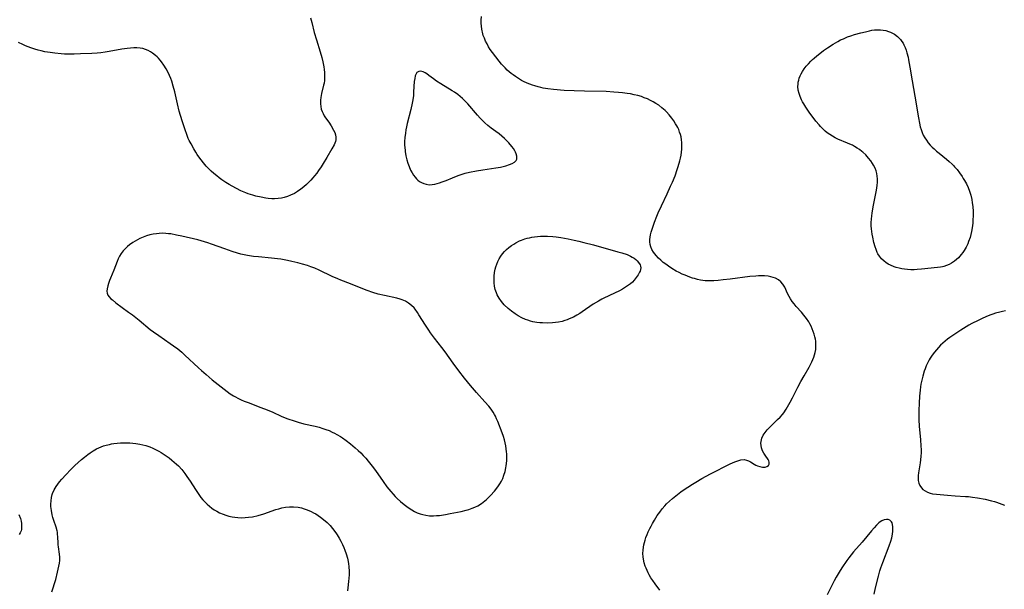
# Model space of a CAD drawing. Units: inches. Extents: x 2123143 to 2128588, y 229293 to 234735.
# Drawn here: x 2124261 to 2124485, y 231499 to 231629 of the extents above; entities that cross this region are included whole.
import ezdxf

# ---------------------------------------------------------------- set-up
doc = ezdxf.new("R2010")
doc.units = ezdxf.units.IN
doc.header["$MEASUREMENT"] = 0
doc.layers.add('c_12_T13S_R20E', color=32, linetype='Continuous')

msp = doc.modelspace()

# ---------------------------------------------------------------- linework, layer by layer
at = {"layer": 'c_12_T13S_R20E'}
for points in [[(2124327.29, 231629.23, 812), (2124327.58, 231628.15, 812), (2124328.14, 231625.86, 812), (2124328.63, 231624.18, 812), (2124329.46, 231621.49, 812), (2124329.84, 231620.15, 812), (2124330.08, 231619.17, 812), (2124330.31, 231618.04, 812), (2124330.39, 231617.48, 812), (2124330.47, 231616.73, 812), (2124330.5, 231615.84, 812), (2124330.46, 231614.97, 812), (2124330.38, 231614.35, 812), (2124330.28, 231613.87, 812), (2124329.81, 231612, 812), (2124329.7, 231611.53, 812), (2124329.62, 231611.06, 812), (2124329.55, 231610.46, 812), (2124329.53, 231609.88, 812), (2124329.54, 231609.59, 812), (2124329.61, 231609, 812), (2124329.73, 231608.43, 812), (2124329.91, 231607.9, 812), (2124330.15, 231607.39, 812), (2124330.42, 231606.91, 812), (2124330.73, 231606.44, 812), (2124331.46, 231605.41, 812), (2124331.99, 231604.6, 812), (2124332.55, 231603.65, 812), (2124332.81, 231603.13, 812), (2124332.99, 231602.59, 812), (2124333.08, 231602.04, 812), (2124333.05, 231601.46, 812), (2124332.96, 231601.08, 812), (2124332.83, 231600.69, 812), (2124332.65, 231600.28, 812), (2124332.16, 231599.36, 812), (2124331.03, 231597.42, 812), (2124330.2, 231596.06, 812), (2124329.69, 231595.25, 812), (2124329.14, 231594.45, 812), (2124328.69, 231593.83, 812), (2124328.22, 231593.22, 812), (2124327.81, 231592.74, 812), (2124327.37, 231592.25, 812), (2124326.86, 231591.73, 812), (2124326.33, 231591.22, 812), (2124325.73, 231590.7, 812), (2124325.11, 231590.21, 812), (2124324.33, 231589.66, 812), (2124323.61, 231589.22, 812), (2124322.75, 231588.78, 812), (2124322.04, 231588.5, 812), (2124321.31, 231588.28, 812), (2124320.68, 231588.14, 812), (2124319.88, 231588.04, 812), (2124319.06, 231588, 812), (2124318.45, 231588.01, 812), (2124317.61, 231588.07, 812), (2124317.09, 231588.14, 812), (2124316, 231588.33, 812), (2124314.79, 231588.62, 812), (2124314.14, 231588.8, 812), (2124313.07, 231589.15, 812), (2124312.5, 231589.36, 812), (2124311.41, 231589.83, 812), (2124310.42, 231590.31, 812), (2124309.42, 231590.84, 812), (2124308.7, 231591.26, 812), (2124307.99, 231591.7, 812), (2124307.04, 231592.34, 812), (2124306.44, 231592.77, 812), (2124305.91, 231593.19, 812), (2124305.25, 231593.74, 812), (2124304.6, 231594.32, 812), (2124304.04, 231594.88, 812), (2124303.51, 231595.45, 812), (2124302.88, 231596.19, 812), (2124302.35, 231596.87, 812), (2124301.84, 231597.56, 812), (2124301.47, 231598.1, 812), (2124301.12, 231598.64, 812), (2124300.67, 231599.36, 812), (2124300.05, 231600.48, 812), (2124299.64, 231601.29, 812), (2124299.42, 231601.76, 812), (2124298.98, 231602.83, 812), (2124298.75, 231603.44, 812), (2124298.36, 231604.6, 812), (2124297.98, 231605.78, 812), (2124297.33, 231607.97, 812), (2124296.93, 231609.61, 812), (2124296.32, 231612.33, 812), (2124295.99, 231613.63, 812), (2124295.62, 231614.82, 812), (2124295.4, 231615.42, 812), (2124295.11, 231616.11, 812), (2124294.8, 231616.78, 812), (2124294.35, 231617.63, 812), (2124293.86, 231618.43, 812), (2124293.33, 231619.19, 812), (2124293, 231619.61, 812), (2124292.64, 231620.01, 812), (2124292.31, 231620.35, 812), (2124291.96, 231620.67, 812), (2124291.26, 231621.2, 812), (2124290.78, 231621.5, 812), (2124290.28, 231621.76, 812), (2124289.69, 231622.02, 812), (2124289.07, 231622.21, 812), (2124288.44, 231622.34, 812), (2124287.68, 231622.4, 812), (2124286.97, 231622.39, 812), (2124286.25, 231622.33, 812), (2124285.45, 231622.24, 812), (2124284.28, 231622.06, 812), (2124281.34, 231621.54, 812), (2124280.47, 231621.41, 812), (2124279.43, 231621.28, 812), (2124278.62, 231621.2, 812), (2124277.42, 231621.12, 812), (2124274.85, 231620.99, 812), (2124273.41, 231620.94, 812), (2124271.94, 231620.94, 812), (2124271.17, 231620.97, 812), (2124270.41, 231621.02, 812), (2124268.94, 231621.15, 812), (2124267.9, 231621.3, 812), (2124266.69, 231621.51, 812), (2124265.86, 231621.68, 812), (2124265.15, 231621.86, 812), (2124264.45, 231622.06, 812), (2124263.54, 231622.36, 812), (2124262.91, 231622.59, 812), (2124262.29, 231622.84, 812), (2124261.68, 231623.12, 812), (2124260.68, 231623.63, 812)], [(2124406.92, 231498.8, 812), (2124405.86, 231500.23, 812), (2124405.32, 231501.02, 812), (2124404.91, 231501.66, 812), (2124404.53, 231502.32, 812), (2124404.27, 231502.8, 812), (2124404.04, 231503.28, 812), (2124403.82, 231503.79, 812), (2124403.62, 231504.31, 812), (2124403.38, 231505.07, 812), (2124403.2, 231505.85, 812), (2124403.13, 231506.38, 812), (2124403.09, 231507.2, 812), (2124403.11, 231507.91, 812), (2124403.19, 231508.61, 812), (2124403.29, 231509.11, 812), (2124403.42, 231509.68, 812), (2124403.58, 231510.24, 812), (2124403.77, 231510.79, 812), (2124404.02, 231511.46, 812), (2124404.31, 231512.13, 812), (2124404.64, 231512.83, 812), (2124404.95, 231513.43, 812), (2124405.27, 231514.03, 812), (2124405.7, 231514.78, 812), (2124406.35, 231515.81, 812), (2124406.91, 231516.61, 812), (2124407.48, 231517.33, 812), (2124408.08, 231518.02, 812), (2124408.49, 231518.46, 812), (2124409.15, 231519.1, 812), (2124409.83, 231519.7, 812), (2124410.95, 231520.61, 812), (2124411.75, 231521.2, 812), (2124412.52, 231521.74, 812), (2124413.31, 231522.27, 812), (2124414.39, 231522.96, 812), (2124415.18, 231523.45, 812), (2124416.5, 231524.23, 812), (2124417.49, 231524.78, 812), (2124418.53, 231525.33, 812), (2124422.95, 231527.57, 812), (2124424.07, 231528.07, 812), (2124424.72, 231528.31, 812), (2124425.43, 231528.51, 812), (2124426.18, 231528.56, 812), (2124426.73, 231528.46, 812), (2124427.19, 231528.29, 812), (2124427.62, 231528.05, 812), (2124428.42, 231527.54, 812), (2124428.8, 231527.33, 812), (2124429.19, 231527.15, 812), (2124429.74, 231526.97, 812), (2124430.33, 231526.86, 812), (2124430.66, 231526.85, 812), (2124430.97, 231526.87, 812), (2124431.37, 231526.98, 812), (2124431.75, 231527.24, 812), (2124431.9, 231527.55, 812), (2124431.89, 231527.97, 812), (2124431.79, 231528.29, 812), (2124431.61, 231528.62, 812), (2124430.93, 231529.61, 812), (2124430.65, 231530.03, 812), (2124430.36, 231530.58, 812), (2124430.14, 231531.21, 812), (2124430.02, 231531.76, 812), (2124429.99, 231532.33, 812), (2124430.1, 231533.03, 812), (2124430.23, 231533.43, 812), (2124430.54, 231534.1, 812), (2124430.96, 231534.75, 812), (2124431.42, 231535.34, 812), (2124431.95, 231535.91, 812), (2124432.24, 231536.2, 812), (2124433.8, 231537.67, 812), (2124434.35, 231538.23, 812), (2124434.88, 231538.82, 812), (2124435.18, 231539.21, 812), (2124435.75, 231540.03, 812), (2124436.08, 231540.57, 812), (2124436.68, 231541.64, 812), (2124437.21, 231542.66, 812), (2124438.42, 231545.07, 812), (2124439.11, 231546.39, 812), (2124439.82, 231547.63, 812), (2124441, 231549.64, 812), (2124441.33, 231550.24, 812), (2124441.64, 231550.86, 812), (2124441.86, 231551.35, 812), (2124442.06, 231551.87, 812), (2124442.23, 231552.4, 812), (2124442.38, 231553, 812), (2124442.49, 231553.62, 812), (2124442.55, 231554.24, 812), (2124442.54, 231554.88, 812), (2124442.48, 231555.52, 812), (2124442.42, 231555.97, 812), (2124442.3, 231556.55, 812), (2124442.14, 231557.14, 812), (2124441.94, 231557.77, 812), (2124441.71, 231558.36, 812), (2124441.45, 231558.95, 812), (2124441.15, 231559.52, 812), (2124440.89, 231559.97, 812), (2124440.37, 231560.74, 812), (2124439.81, 231561.48, 812), (2124439.21, 231562.17, 812), (2124438.01, 231563.47, 812), (2124437.54, 231564.03, 812), (2124437.1, 231564.6, 812), (2124436.73, 231565.16, 812), (2124436.41, 231565.73, 812), (2124436.07, 231566.4, 812), (2124435.41, 231567.83, 812), (2124434.98, 231568.56, 812), (2124434.56, 231569.06, 812), (2124434.02, 231569.5, 812), (2124433.31, 231569.89, 812), (2124432.79, 231570.09, 812), (2124432.24, 231570.23, 812), (2124431.61, 231570.34, 812), (2124430.84, 231570.41, 812), (2124430.16, 231570.44, 812), (2124429.47, 231570.43, 812), (2124428.85, 231570.39, 812), (2124427.49, 231570.26, 812), (2124422.95, 231569.67, 812), (2124421.42, 231569.49, 812), (2124420.22, 231569.38, 812), (2124419.27, 231569.31, 812), (2124418.46, 231569.29, 812), (2124417.27, 231569.33, 812), (2124416.21, 231569.47, 812), (2124415.52, 231569.62, 812), (2124414.84, 231569.79, 812), (2124414.36, 231569.94, 812), (2124413.77, 231570.13, 812), (2124412.7, 231570.55, 812), (2124412.02, 231570.85, 812), (2124411.35, 231571.17, 812), (2124410.67, 231571.53, 812), (2124409.66, 231572.13, 812), (2124408.88, 231572.64, 812), (2124408.28, 231573.07, 812), (2124407.7, 231573.51, 812), (2124407.15, 231573.97, 812), (2124406.62, 231574.49, 812), (2124406.13, 231575.04, 812), (2124405.8, 231575.45, 812), (2124405.52, 231575.84, 812), (2124405.15, 231576.42, 812), (2124404.87, 231577.03, 812), (2124404.7, 231577.59, 812), (2124404.63, 231578.17, 812), (2124404.64, 231578.68, 812), (2124404.71, 231579.21, 812), (2124404.82, 231579.79, 812), (2124404.98, 231580.39, 812), (2124405.26, 231581.3, 812), (2124405.74, 231582.68, 812), (2124406.27, 231584.05, 812), (2124406.58, 231584.81, 812), (2124407.29, 231586.38, 812), (2124408.61, 231589.12, 812), (2124409.41, 231590.84, 812), (2124409.82, 231591.77, 812), (2124410.42, 231593.24, 812), (2124410.9, 231594.64, 812), (2124411.12, 231595.32, 812), (2124411.48, 231596.62, 812), (2124411.64, 231597.27, 812), (2124411.78, 231597.93, 812), (2124411.89, 231598.58, 812), (2124411.96, 231599.26, 812), (2124411.99, 231600.12, 812), (2124411.97, 231600.78, 812), (2124411.89, 231601.44, 812), (2124411.77, 231602.13, 812), (2124411.63, 231602.65, 812), (2124411.45, 231603.2, 812), (2124411.24, 231603.74, 812), (2124411.03, 231604.2, 812), (2124410.8, 231604.65, 812), (2124410.55, 231605.09, 812), (2124410.13, 231605.75, 812), (2124409.66, 231606.39, 812), (2124409.06, 231607.11, 812), (2124408.43, 231607.79, 812), (2124408.13, 231608.09, 812), (2124407.42, 231608.72, 812), (2124406.68, 231609.29, 812), (2124406.06, 231609.71, 812), (2124405.42, 231610.08, 812), (2124404.79, 231610.42, 812), (2124404.09, 231610.74, 812), (2124403.38, 231611.03, 812), (2124402.73, 231611.27, 812), (2124401.95, 231611.5, 812), (2124401.1, 231611.71, 812), (2124400.24, 231611.88, 812), (2124399.47, 231612.01, 812), (2124398.46, 231612.15, 812), (2124397.54, 231612.24, 812), (2124396.46, 231612.32, 812), (2124394.69, 231612.4, 812), (2124389.76, 231612.48, 812), (2124387.4, 231612.55, 812), (2124385.12, 231612.68, 812), (2124382.66, 231612.88, 812), (2124381.38, 231613.03, 812), (2124380.33, 231613.21, 812), (2124379.77, 231613.33, 812), (2124379.21, 231613.47, 812), (2124378.42, 231613.69, 812), (2124377.92, 231613.85, 812), (2124377.32, 231614.07, 812), (2124376.72, 231614.32, 812), (2124375.88, 231614.73, 812), (2124375.43, 231614.97, 812), (2124374.72, 231615.38, 812), (2124374.04, 231615.82, 812), (2124373.5, 231616.2, 812), (2124373.02, 231616.57, 812), (2124372.56, 231616.95, 812), (2124372.15, 231617.33, 812), (2124371.66, 231617.81, 812), (2124370.87, 231618.68, 812), (2124370.29, 231619.36, 812), (2124369.52, 231620.33, 812), (2124368.76, 231621.34, 812), (2124368.28, 231622.04, 812), (2124367.89, 231622.65, 812), (2124367.53, 231623.26, 812), (2124367.22, 231623.89, 812), (2124366.93, 231624.55, 812), (2124366.69, 231625.22, 812), (2124366.48, 231625.93, 812), (2124366.41, 231626.23, 812), (2124366.34, 231626.64, 812), (2124366.26, 231627.31, 812), (2124366.22, 231627.98, 812), (2124366.22, 231628.66, 812), (2124366.28, 231629.52, 812)], [(2124485.77, 231562.47, 812), (2124485.11, 231562.33, 812), (2124484.46, 231562.18, 812), (2124483.52, 231561.91, 812), (2124482.86, 231561.69, 812), (2124482.2, 231561.45, 812), (2124481.27, 231561.07, 812), (2124480.41, 231560.69, 812), (2124479.5, 231560.26, 812), (2124478.08, 231559.54, 812), (2124477.4, 231559.17, 812), (2124476.77, 231558.81, 812), (2124475.55, 231558.07, 812), (2124474.19, 231557.18, 812), (2124473.08, 231556.4, 812), (2124472.54, 231556, 812), (2124472, 231555.56, 812), (2124471.48, 231555.11, 812), (2124470.95, 231554.61, 812), (2124470.47, 231554.12, 812), (2124470, 231553.6, 812), (2124469.55, 231553.05, 812), (2124469.05, 231552.39, 812), (2124468.6, 231551.69, 812), (2124468.37, 231551.29, 812), (2124467.99, 231550.56, 812), (2124467.69, 231549.89, 812), (2124467.42, 231549.21, 812), (2124467.23, 231548.68, 812), (2124466.88, 231547.56, 812), (2124466.73, 231546.95, 812), (2124466.48, 231545.73, 812), (2124466.39, 231545.18, 812), (2124466.28, 231544.35, 812), (2124466.16, 231542.99, 812), (2124466.08, 231541.41, 812), (2124466.03, 231539.78, 812), (2124466.02, 231538.54, 812), (2124466.04, 231537.62, 812), (2124466.11, 231536.15, 812), (2124466.38, 231533.1, 812), (2124466.48, 231531.7, 812), (2124466.51, 231530.78, 812), (2124466.51, 231530.07, 812), (2124466.47, 231529.34, 812), (2124466.39, 231528.53, 812), (2124466.29, 231527.82, 812), (2124465.93, 231525.58, 812), (2124465.85, 231524.93, 812), (2124465.83, 231524.36, 812), (2124465.87, 231523.82, 812), (2124466, 231523.23, 812), (2124466.23, 231522.69, 812), (2124466.58, 231522.15, 812), (2124466.92, 231521.78, 812), (2124467.41, 231521.41, 812), (2124467.97, 231521.12, 812), (2124468.55, 231520.92, 812), (2124469.13, 231520.78, 812), (2124470.03, 231520.65, 812), (2124472.56, 231520.43, 812), (2124474.31, 231520.3, 812), (2124476.63, 231520.17, 812), (2124477.32, 231520.12, 812), (2124478.22, 231520.01, 812), (2124479.39, 231519.84, 812), (2124481.12, 231519.51, 812), (2124482.58, 231519.17, 812), (2124483.25, 231518.98, 812), (2124483.73, 231518.83, 812), (2124485.56, 231518.19, 812)], [(2124268.31, 231498.4, 812), (2124269.18, 231501.27, 812), (2124269.61, 231502.95, 812), (2124269.91, 231504.29, 812), (2124270.03, 231504.94, 812), (2124270.1, 231505.57, 812), (2124270.12, 231505.96, 812), (2124270.11, 231506.33, 812), (2124270.05, 231507.02, 812), (2124269.8, 231508.67, 812), (2124269.74, 231509.14, 812), (2124269.71, 231509.62, 812), (2124269.67, 231510.87, 812), (2124269.61, 231511.63, 812), (2124269.55, 231512, 812), (2124269.49, 231512.33, 812), (2124269.26, 231513.16, 812), (2124268.75, 231514.67, 812), (2124268.53, 231515.37, 812), (2124268.37, 231516.01, 812), (2124268.19, 231516.93, 812), (2124268.09, 231517.85, 812), (2124268.07, 231518.43, 812), (2124268.11, 231519.17, 812), (2124268.2, 231519.89, 812), (2124268.38, 231520.6, 812), (2124268.47, 231520.87, 812), (2124268.83, 231521.66, 812), (2124269.28, 231522.42, 812), (2124269.64, 231522.95, 812), (2124270.03, 231523.47, 812), (2124270.56, 231524.12, 812), (2124271.47, 231525.12, 812), (2124272.62, 231526.3, 812), (2124273.55, 231527.22, 812), (2124274.28, 231527.9, 812), (2124275.03, 231528.56, 812), (2124275.74, 231529.15, 812), (2124276.47, 231529.71, 812), (2124277.02, 231530.1, 812), (2124277.75, 231530.57, 812), (2124278.5, 231530.99, 812), (2124279.02, 231531.25, 812), (2124279.55, 231531.48, 812), (2124280.1, 231531.68, 812), (2124280.66, 231531.85, 812), (2124281.41, 231532.04, 812), (2124281.92, 231532.15, 812), (2124282.43, 231532.23, 812), (2124283.21, 231532.33, 812), (2124283.92, 231532.39, 812), (2124284.64, 231532.42, 812), (2124285.39, 231532.42, 812), (2124286.11, 231532.39, 812), (2124286.79, 231532.33, 812), (2124287.47, 231532.24, 812), (2124288.36, 231532.09, 812), (2124289.04, 231531.93, 812), (2124289.71, 231531.74, 812), (2124290.62, 231531.44, 812), (2124291.3, 231531.17, 812), (2124292.07, 231530.81, 812), (2124292.67, 231530.49, 812), (2124293.26, 231530.15, 812), (2124294.38, 231529.42, 812), (2124295.03, 231528.95, 812), (2124295.66, 231528.47, 812), (2124296.21, 231528.01, 812), (2124296.74, 231527.53, 812), (2124297.17, 231527.11, 812), (2124297.9, 231526.32, 812), (2124298.62, 231525.43, 812), (2124299.11, 231524.75, 812), (2124299.86, 231523.64, 812), (2124301.05, 231521.73, 812), (2124301.83, 231520.58, 812), (2124302.3, 231519.95, 812), (2124302.74, 231519.43, 812), (2124303.19, 231518.93, 812), (2124303.71, 231518.41, 812), (2124304.26, 231517.92, 812), (2124304.79, 231517.52, 812), (2124305.34, 231517.14, 812), (2124305.93, 231516.79, 812), (2124306.54, 231516.47, 812), (2124307.33, 231516.14, 812), (2124308, 231515.89, 812), (2124308.69, 231515.69, 812), (2124309.39, 231515.53, 812), (2124309.99, 231515.43, 812), (2124310.71, 231515.35, 812), (2124311.44, 231515.32, 812), (2124312.35, 231515.34, 812), (2124313.12, 231515.42, 812), (2124314.05, 231515.56, 812), (2124315.32, 231515.85, 812), (2124316.62, 231516.23, 812), (2124319.39, 231517.16, 812), (2124320.06, 231517.36, 812), (2124320.72, 231517.54, 812), (2124321.61, 231517.72, 812), (2124322.52, 231517.81, 812), (2124323.44, 231517.82, 812), (2124324.44, 231517.71, 812), (2124325.2, 231517.55, 812), (2124325.85, 231517.36, 812), (2124326.49, 231517.13, 812), (2124327.4, 231516.73, 812), (2124327.94, 231516.46, 812), (2124328.47, 231516.17, 812), (2124329.02, 231515.82, 812), (2124329.57, 231515.45, 812), (2124330.22, 231514.95, 812), (2124331.05, 231514.21, 812), (2124331.74, 231513.51, 812), (2124332.33, 231512.83, 812), (2124333.06, 231511.86, 812), (2124333.36, 231511.4, 812), (2124333.8, 231510.69, 812), (2124334.21, 231509.95, 812), (2124334.58, 231509.19, 812), (2124334.86, 231508.57, 812), (2124335.12, 231507.95, 812), (2124335.42, 231507.08, 812), (2124335.69, 231506.14, 812), (2124335.79, 231505.7, 812), (2124335.92, 231504.92, 812), (2124336.01, 231504.13, 812), (2124336.07, 231503.18, 812), (2124336.06, 231502.29, 812), (2124336.01, 231501.55, 812), (2124335.95, 231500.8, 812), (2124335.78, 231499.34, 812), (2124335.68, 231498.63, 812)], [(2124260.74, 231516.09, 812), (2124261.11, 231515.14, 812), (2124261.27, 231514.56, 812), (2124261.37, 231514.02, 812), (2124261.41, 231513.49, 812), (2124261.4, 231512.99, 812), (2124261.36, 231512.65, 812), (2124261.28, 231512.32, 812), (2124261.09, 231511.86, 812), (2124260.81, 231511.49, 812)], [(2124455.84, 231497.93, 812), (2124456.13, 231499.35, 812), (2124456.78, 231502.03, 812), (2124457.1, 231503.19, 812), (2124457.33, 231503.89, 812), (2124457.76, 231505.11, 812), (2124459.27, 231508.92, 812), (2124459.62, 231509.94, 812), (2124459.84, 231510.76, 812), (2124460, 231511.57, 812), (2124460.09, 231512.29, 812), (2124460.11, 231512.78, 812), (2124460.09, 231513.24, 812), (2124459.99, 231513.81, 812), (2124459.89, 231514.13, 812), (2124459.75, 231514.41, 812), (2124459.39, 231514.76, 812), (2124459.03, 231514.9, 812), (2124458.64, 231514.92, 812), (2124458.13, 231514.82, 812), (2124457.59, 231514.59, 812), (2124457.2, 231514.35, 812), (2124456.89, 231514.12, 812), (2124456.33, 231513.62, 812), (2124455.79, 231513.04, 812), (2124455.19, 231512.35, 812), (2124453.08, 231509.77, 812), (2124451.12, 231507.51, 812), (2124450.6, 231506.88, 812), (2124450.05, 231506.18, 812), (2124449.59, 231505.57, 812), (2124448.44, 231503.92, 812), (2124447.8, 231502.92, 812), (2124447.15, 231501.81, 812), (2124446.69, 231500.94, 812), (2124445.99, 231499.57, 812), (2124445.1, 231497.72, 812)]]:
    msp.add_polyline3d(points, dxfattribs=at)
for points in [[(2124456.5, 231575.77, 814), (2124456.24, 231576.4, 814), (2124456.02, 231577.05, 814), (2124455.76, 231578.03, 814), (2124455.48, 231579.25, 814), (2124455.35, 231579.91, 814), (2124455.26, 231580.52, 814), (2124455.19, 231581.13, 814), (2124455.16, 231581.86, 814), (2124455.16, 231582.59, 814), (2124455.2, 231583.36, 814), (2124455.27, 231584.1, 814), (2124455.34, 231584.68, 814), (2124455.57, 231586.16, 814), (2124456.32, 231589.95, 814), (2124456.48, 231591.04, 814), (2124456.54, 231591.77, 814), (2124456.55, 231592.5, 814), (2124456.51, 231593.11, 814), (2124456.41, 231593.73, 814), (2124456.24, 231594.35, 814), (2124456.01, 231594.95, 814), (2124455.68, 231595.64, 814), (2124455.45, 231596.03, 814), (2124455.02, 231596.67, 814), (2124454.54, 231597.27, 814), (2124453.91, 231597.97, 814), (2124453.22, 231598.61, 814), (2124453, 231598.8, 814), (2124452.48, 231599.19, 814), (2124451.93, 231599.56, 814), (2124451.36, 231599.9, 814), (2124450.84, 231600.18, 814), (2124450.3, 231600.44, 814), (2124449.77, 231600.68, 814), (2124447.56, 231601.6, 814), (2124446.93, 231601.9, 814), (2124446.29, 231602.24, 814), (2124445.68, 231602.62, 814), (2124445.11, 231603.03, 814), (2124444.63, 231603.43, 814), (2124444.09, 231603.92, 814), (2124443.59, 231604.44, 814), (2124443.24, 231604.83, 814), (2124442.54, 231605.68, 814), (2124441.66, 231606.82, 814), (2124441.14, 231607.53, 814), (2124440.22, 231608.86, 814), (2124439.76, 231609.6, 814), (2124439.5, 231610.05, 814), (2124439.27, 231610.5, 814), (2124438.92, 231611.3, 814), (2124438.7, 231611.96, 814), (2124438.51, 231612.77, 814), (2124438.43, 231613.57, 814), (2124438.45, 231614.12, 814), (2124438.51, 231614.57, 814), (2124438.61, 231615.02, 814), (2124438.74, 231615.46, 814), (2124438.94, 231615.98, 814), (2124439.18, 231616.48, 814), (2124439.46, 231616.98, 814), (2124439.87, 231617.59, 814), (2124440.32, 231618.18, 814), (2124440.82, 231618.77, 814), (2124441.36, 231619.33, 814), (2124441.74, 231619.71, 814), (2124442.12, 231620.05, 814), (2124442.75, 231620.59, 814), (2124443.4, 231621.1, 814), (2124444.28, 231621.76, 814), (2124445.19, 231622.39, 814), (2124446.44, 231623.21, 814), (2124446.99, 231623.54, 814), (2124447.53, 231623.85, 814), (2124448.15, 231624.17, 814), (2124448.79, 231624.46, 814), (2124449.76, 231624.87, 814), (2124450.48, 231625.13, 814), (2124451.35, 231625.4, 814), (2124452.79, 231625.81, 814), (2124453.82, 231626.06, 814), (2124454.72, 231626.27, 814), (2124455.32, 231626.39, 814), (2124455.93, 231626.47, 814), (2124456.52, 231626.52, 814), (2124457.25, 231626.5, 814), (2124457.87, 231626.43, 814), (2124458.47, 231626.31, 814), (2124459.06, 231626.14, 814), (2124459.56, 231625.94, 814), (2124460.45, 231625.48, 814), (2124461.15, 231624.96, 814), (2124461.51, 231624.62, 814), (2124461.85, 231624.25, 814), (2124462.14, 231623.86, 814), (2124462.4, 231623.44, 814), (2124462.6, 231623.06, 814), (2124462.86, 231622.48, 814), (2124463.09, 231621.87, 814), (2124463.28, 231621.25, 814), (2124463.54, 231620.28, 814), (2124463.68, 231619.62, 814), (2124463.98, 231617.98, 814), (2124464.5, 231614.83, 814), (2124465.11, 231611.35, 814), (2124465.89, 231606.4, 814), (2124466.13, 231605.21, 814), (2124466.32, 231604.41, 814), (2124466.51, 231603.76, 814), (2124466.73, 231603.13, 814), (2124467.02, 231602.46, 814), (2124467.35, 231601.88, 814), (2124467.73, 231601.32, 814), (2124468.16, 231600.77, 814), (2124468.62, 231600.24, 814), (2124469.06, 231599.78, 814), (2124469.48, 231599.37, 814), (2124470.04, 231598.87, 814), (2124470.62, 231598.38, 814), (2124472.3, 231597.02, 814), (2124472.94, 231596.46, 814), (2124473.57, 231595.89, 814), (2124473.87, 231595.58, 814), (2124474.14, 231595.3, 814), (2124474.72, 231594.63, 814), (2124475.26, 231593.94, 814), (2124475.86, 231593.07, 814), (2124476.15, 231592.62, 814), (2124476.43, 231592.15, 814), (2124476.85, 231591.38, 814), (2124477.22, 231590.59, 814), (2124477.56, 231589.72, 814), (2124477.84, 231588.79, 814), (2124478.06, 231587.83, 814), (2124478.19, 231587.1, 814), (2124478.31, 231586.2, 814), (2124478.38, 231585.09, 814), (2124478.39, 231584.11, 814), (2124478.35, 231583.16, 814), (2124478.3, 231582.49, 814), (2124478.22, 231581.81, 814), (2124478.01, 231580.57, 814), (2124477.86, 231579.86, 814), (2124477.68, 231579.16, 814), (2124477.36, 231578.22, 814), (2124477.17, 231577.76, 814), (2124476.78, 231576.97, 814), (2124476.33, 231576.21, 814), (2124476.01, 231575.73, 814), (2124475.67, 231575.27, 814), (2124475.05, 231574.56, 814), (2124474.61, 231574.15, 814), (2124474.15, 231573.77, 814), (2124473.46, 231573.32, 814), (2124472.9, 231573.02, 814), (2124472.31, 231572.78, 814), (2124471.7, 231572.58, 814), (2124471.38, 231572.5, 814), (2124470.92, 231572.4, 814), (2124470.26, 231572.31, 814), (2124466.58, 231571.94, 814), (2124465.64, 231571.86, 814), (2124464.97, 231571.83, 814), (2124464.21, 231571.83, 814), (2124463.45, 231571.87, 814), (2124462.7, 231571.94, 814), (2124462.1, 231572.04, 814), (2124461.48, 231572.17, 814), (2124460.87, 231572.33, 814), (2124460.34, 231572.51, 814), (2124459.57, 231572.83, 814), (2124459.03, 231573.12, 814), (2124458.51, 231573.46, 814), (2124458.1, 231573.77, 814), (2124457.52, 231574.3, 814), (2124457.01, 231574.9, 814), (2124456.67, 231575.43, 814)], [(2124369.56, 231603.31, 810), (2124368.48, 231604.1, 810), (2124367.75, 231604.68, 810), (2124367.05, 231605.28, 810), (2124366.58, 231605.73, 810), (2124365.95, 231606.37, 810), (2124365.35, 231607.04, 810), (2124363.14, 231609.64, 810), (2124362.49, 231610.34, 810), (2124361.94, 231610.86, 810), (2124361.41, 231611.31, 810), (2124360.86, 231611.74, 810), (2124360.14, 231612.25, 810), (2124359.56, 231612.62, 810), (2124356.98, 231614.15, 810), (2124356.03, 231614.77, 810), (2124355.3, 231615.3, 810), (2124354.3, 231616.09, 810), (2124353.82, 231616.44, 810), (2124353.46, 231616.67, 810), (2124352.94, 231616.93, 810), (2124352.45, 231617.06, 810), (2124351.95, 231617.02, 810), (2124351.56, 231616.76, 810), (2124351.34, 231616.45, 810), (2124351.18, 231616.04, 810), (2124351.04, 231615.4, 810), (2124350.95, 231614.68, 810), (2124350.8, 231612.33, 810), (2124350.73, 231611.53, 810), (2124350.59, 231610.5, 810), (2124350.46, 231609.79, 810), (2124350.15, 231608.33, 810), (2124349.36, 231605.18, 810), (2124349.18, 231604.41, 810), (2124349.03, 231603.69, 810), (2124348.91, 231602.96, 810), (2124348.79, 231601.98, 810), (2124348.74, 231601.08, 810), (2124348.75, 231600.19, 810), (2124348.83, 231599.07, 810), (2124348.87, 231598.77, 810), (2124349.04, 231597.8, 810), (2124349.26, 231596.86, 810), (2124349.5, 231596.07, 810), (2124349.75, 231595.38, 810), (2124350.12, 231594.51, 810), (2124350.43, 231593.92, 810), (2124350.78, 231593.36, 810), (2124351.13, 231592.89, 810), (2124351.44, 231592.55, 810), (2124351.77, 231592.24, 810), (2124352.16, 231591.95, 810), (2124352.58, 231591.7, 810), (2124353.11, 231591.46, 810), (2124353.67, 231591.29, 810), (2124354.34, 231591.2, 810), (2124355.01, 231591.23, 810), (2124355.6, 231591.32, 810), (2124356.19, 231591.47, 810), (2124356.73, 231591.64, 810), (2124357.28, 231591.83, 810), (2124358.2, 231592.19, 810), (2124359.63, 231592.8, 810), (2124360.55, 231593.16, 810), (2124361.21, 231593.39, 810), (2124362.54, 231593.79, 810), (2124363.54, 231594.04, 810), (2124365.1, 231594.36, 810), (2124366.59, 231594.6, 810), (2124369.57, 231595.03, 810), (2124370.59, 231595.22, 810), (2124371.24, 231595.37, 810), (2124371.85, 231595.53, 810), (2124372.68, 231595.79, 810), (2124373.27, 231596.04, 810), (2124373.77, 231596.31, 810), (2124374.16, 231596.69, 810), (2124374.31, 231597.03, 810), (2124374.33, 231597.68, 810), (2124374.17, 231598.26, 810), (2124374.03, 231598.6, 810), (2124373.86, 231598.95, 810), (2124373.56, 231599.42, 810), (2124373.21, 231599.9, 810), (2124372.51, 231600.73, 810), (2124371.92, 231601.35, 810), (2124371.51, 231601.75, 810), (2124370.92, 231602.26, 810), (2124370.3, 231602.76, 810)], [(2124372, 231530.37, 810), (2124371.92, 231531.05, 810), (2124371.81, 231531.72, 810), (2124371.67, 231532.39, 810), (2124371.5, 231533.03, 810), (2124371.27, 231533.81, 810), (2124370.97, 231534.67, 810), (2124369.99, 231537.23, 810), (2124369.73, 231537.86, 810), (2124369.46, 231538.46, 810), (2124369.26, 231538.84, 810), (2124368.93, 231539.39, 810), (2124368.44, 231540.06, 810), (2124367.91, 231540.71, 810), (2124367.03, 231541.72, 810), (2124365.13, 231543.83, 810), (2124363.74, 231545.44, 810), (2124362.39, 231547.11, 810), (2124361.08, 231548.8, 810), (2124359.81, 231550.51, 810), (2124357.99, 231553.13, 810), (2124357.26, 231554.11, 810), (2124355.57, 231556.24, 810), (2124354.66, 231557.46, 810), (2124354.26, 231558.04, 810), (2124353.49, 231559.21, 810), (2124352.02, 231561.58, 810), (2124351.67, 231562.11, 810), (2124351.16, 231562.81, 810), (2124350.89, 231563.12, 810), (2124350.29, 231563.7, 810), (2124349.64, 231564.2, 810), (2124348.93, 231564.63, 810), (2124348.19, 231564.97, 810), (2124347.76, 231565.12, 810), (2124346.99, 231565.33, 810), (2124344.13, 231565.94, 810), (2124342.69, 231566.29, 810), (2124341.5, 231566.64, 810), (2124340.21, 231567.07, 810), (2124338.83, 231567.61, 810), (2124336.37, 231568.61, 810), (2124334.21, 231569.45, 810), (2124333.51, 231569.74, 810), (2124332.25, 231570.31, 810), (2124329.27, 231571.74, 810), (2124328.24, 231572.18, 810), (2124327.33, 231572.52, 810), (2124326.63, 231572.76, 810), (2124325.44, 231573.12, 810), (2124324.4, 231573.4, 810), (2124323.03, 231573.72, 810), (2124322.06, 231573.92, 810), (2124320.49, 231574.2, 810), (2124319.73, 231574.31, 810), (2124318.4, 231574.48, 810), (2124315.43, 231574.75, 810), (2124314.29, 231574.87, 810), (2124312.92, 231575.06, 810), (2124312.17, 231575.21, 810), (2124311.38, 231575.4, 810), (2124310.66, 231575.6, 810), (2124309.42, 231575.99, 810), (2124307.75, 231576.57, 810), (2124304.74, 231577.67, 810), (2124303.9, 231577.96, 810), (2124303.07, 231578.21, 810), (2124301.59, 231578.6, 810), (2124297.9, 231579.48, 810), (2124296.71, 231579.73, 810), (2124295.42, 231579.97, 810), (2124294.86, 231580.04, 810), (2124294.3, 231580.09, 810), (2124293.46, 231580.12, 810), (2124292.8, 231580.1, 810), (2124292.14, 231580.04, 810), (2124291.37, 231579.92, 810), (2124290.62, 231579.75, 810), (2124289.88, 231579.52, 810), (2124289.11, 231579.24, 810), (2124288.36, 231578.92, 810), (2124287.8, 231578.64, 810), (2124287.27, 231578.35, 810), (2124286.76, 231578.04, 810), (2124286.02, 231577.5, 810), (2124285.54, 231577.1, 810), (2124285.04, 231576.62, 810), (2124284.57, 231576.1, 810), (2124284.11, 231575.52, 810), (2124283.71, 231574.9, 810), (2124283.42, 231574.33, 810), (2124283.16, 231573.72, 810), (2124282.42, 231571.76, 810), (2124281.66, 231569.87, 810), (2124281.46, 231569.34, 810), (2124281.24, 231568.72, 810), (2124281.06, 231568.13, 810), (2124280.91, 231567.46, 810), (2124280.86, 231566.97, 810), (2124280.92, 231566.51, 810), (2124281.09, 231566.06, 810), (2124281.38, 231565.63, 810), (2124281.76, 231565.23, 810), (2124282.1, 231564.93, 810), (2124282.87, 231564.32, 810), (2124285.81, 231562.19, 810), (2124286.67, 231561.54, 810), (2124288.2, 231560.32, 810), (2124290.74, 231558.23, 810), (2124291.51, 231557.64, 810), (2124292.67, 231556.82, 810), (2124295.31, 231555.05, 810), (2124296.06, 231554.51, 810), (2124297.04, 231553.77, 810), (2124297.94, 231553.02, 810), (2124298.64, 231552.39, 810), (2124301.73, 231549.48, 810), (2124302.41, 231548.86, 810), (2124303.49, 231547.92, 810), (2124304.89, 231546.77, 810), (2124308.28, 231544.09, 810), (2124308.97, 231543.57, 810), (2124309.69, 231543.09, 810), (2124309.99, 231542.91, 810), (2124310.84, 231542.46, 810), (2124311.49, 231542.17, 810), (2124312.15, 231541.89, 810), (2124313.06, 231541.54, 810), (2124315.96, 231540.47, 810), (2124317.36, 231539.92, 810), (2124318.69, 231539.34, 810), (2124320.61, 231538.46, 810), (2124321.51, 231538.07, 810), (2124322.12, 231537.84, 810), (2124323.52, 231537.36, 810), (2124324.5, 231537.06, 810), (2124325.76, 231536.74, 810), (2124328.33, 231536.15, 810), (2124329.23, 231535.92, 810), (2124330.12, 231535.67, 810), (2124330.76, 231535.45, 810), (2124331.5, 231535.17, 810), (2124332.23, 231534.85, 810), (2124332.76, 231534.58, 810), (2124333.28, 231534.3, 810), (2124334.11, 231533.79, 810), (2124334.55, 231533.5, 810), (2124335.41, 231532.89, 810), (2124336.42, 231532.12, 810), (2124337.5, 231531.24, 810), (2124338.14, 231530.67, 810), (2124338.76, 231530.07, 810), (2124339.31, 231529.51, 810), (2124339.89, 231528.88, 810), (2124340.45, 231528.22, 810), (2124341.37, 231527.06, 810), (2124342.08, 231526.08, 810), (2124343.85, 231523.54, 810), (2124344.7, 231522.39, 810), (2124345.61, 231521.26, 810), (2124346.11, 231520.69, 810), (2124346.58, 231520.19, 810), (2124347.05, 231519.71, 810), (2124347.78, 231519.03, 810), (2124348.63, 231518.31, 810), (2124349.57, 231517.62, 810), (2124350.35, 231517.12, 810), (2124350.97, 231516.76, 810), (2124351.62, 231516.46, 810), (2124352.28, 231516.21, 810), (2124352.93, 231516.02, 810), (2124353.58, 231515.88, 810), (2124354.45, 231515.77, 810), (2124355.34, 231515.76, 810), (2124356.02, 231515.79, 810), (2124356.71, 231515.86, 810), (2124358.06, 231516.06, 810), (2124359.14, 231516.25, 810), (2124361.67, 231516.77, 810), (2124362.8, 231517.04, 810), (2124363.36, 231517.21, 810), (2124364.13, 231517.48, 810), (2124364.78, 231517.74, 810), (2124365.4, 231518.04, 810), (2124366.27, 231518.54, 810), (2124367.05, 231519.13, 810), (2124367.44, 231519.48, 810), (2124367.81, 231519.83, 810), (2124368.34, 231520.39, 810), (2124369.22, 231521.4, 810), (2124370.01, 231522.39, 810), (2124370.46, 231523.05, 810), (2124370.81, 231523.66, 810), (2124371.12, 231524.28, 810), (2124371.4, 231524.99, 810), (2124371.66, 231525.83, 810), (2124371.85, 231526.7, 810), (2124371.92, 231527.16, 810), (2124372.03, 231528.27, 810), (2124372.06, 231529.07, 810), (2124372.03, 231529.86, 810)], [(2124371.53, 231575.97, 812), (2124371.99, 231576.43, 812), (2124372.47, 231576.86, 812), (2124373.09, 231577.33, 812), (2124373.61, 231577.67, 812), (2124374.14, 231577.98, 812), (2124374.97, 231578.39, 812), (2124375.38, 231578.56, 812), (2124376.13, 231578.83, 812), (2124376.67, 231578.99, 812), (2124377.22, 231579.13, 812), (2124377.78, 231579.25, 812), (2124378.34, 231579.34, 812), (2124379.03, 231579.42, 812), (2124379.73, 231579.47, 812), (2124380.62, 231579.49, 812), (2124381.32, 231579.47, 812), (2124382.54, 231579.38, 812), (2124383.28, 231579.3, 812), (2124384.38, 231579.15, 812), (2124386.03, 231578.87, 812), (2124387.41, 231578.59, 812), (2124388.44, 231578.36, 812), (2124389.61, 231578.06, 812), (2124391.85, 231577.46, 812), (2124397.36, 231575.94, 812), (2124398.3, 231575.67, 812), (2124399.47, 231575.27, 812), (2124399.81, 231575.14, 812), (2124400.24, 231574.94, 812), (2124400.64, 231574.72, 812), (2124401.06, 231574.46, 812), (2124401.43, 231574.18, 812), (2124401.79, 231573.84, 812), (2124402.1, 231573.49, 812), (2124402.43, 231572.95, 812), (2124402.55, 231572.62, 812), (2124402.6, 231572.28, 812), (2124402.55, 231571.91, 812), (2124402.42, 231571.52, 812), (2124402.3, 231571.25, 812), (2124401.98, 231570.67, 812), (2124401.58, 231570.08, 812), (2124401.1, 231569.46, 812), (2124400.68, 231569.02, 812), (2124400.23, 231568.61, 812), (2124399.81, 231568.28, 812), (2124399.36, 231567.97, 812), (2124398.9, 231567.68, 812), (2124398.43, 231567.41, 812), (2124397.74, 231567.04, 812), (2124396.59, 231566.48, 812), (2124394.2, 231565.35, 812), (2124393.74, 231565.12, 812), (2124392.98, 231564.7, 812), (2124391.77, 231563.95, 812), (2124389.25, 231562.24, 812), (2124388.69, 231561.88, 812), (2124387.98, 231561.44, 812), (2124387.25, 231561.05, 812), (2124386.3, 231560.6, 812), (2124385.81, 231560.41, 812), (2124385.25, 231560.22, 812), (2124384.69, 231560.06, 812), (2124383.8, 231559.87, 812), (2124383.13, 231559.77, 812), (2124382.46, 231559.71, 812), (2124381.34, 231559.66, 812), (2124380.21, 231559.69, 812), (2124379.55, 231559.74, 812), (2124378.89, 231559.82, 812), (2124378.01, 231559.99, 812), (2124377.44, 231560.13, 812), (2124376.87, 231560.31, 812), (2124376.33, 231560.51, 812), (2124375.44, 231560.9, 812), (2124374.67, 231561.32, 812), (2124373.93, 231561.78, 812), (2124373.11, 231562.37, 812), (2124372.35, 231563, 812), (2124371.45, 231563.86, 812), (2124370.83, 231564.58, 812), (2124370.3, 231565.31, 812), (2124369.86, 231566.09, 812), (2124369.66, 231566.57, 812), (2124369.42, 231567.32, 812), (2124369.26, 231568.08, 812), (2124369.17, 231568.87, 812), (2124369.14, 231569.57, 812), (2124369.17, 231570.38, 812), (2124369.27, 231571.19, 812), (2124369.42, 231571.99, 812), (2124369.54, 231572.46, 812), (2124369.75, 231573.1, 812), (2124370.01, 231573.73, 812), (2124370.31, 231574.33, 812), (2124370.7, 231574.94, 812), (2124371.09, 231575.47, 812)]]:
    msp.add_polyline3d(points, close=True, dxfattribs=at)

doc.saveas('drawing.dxf')
